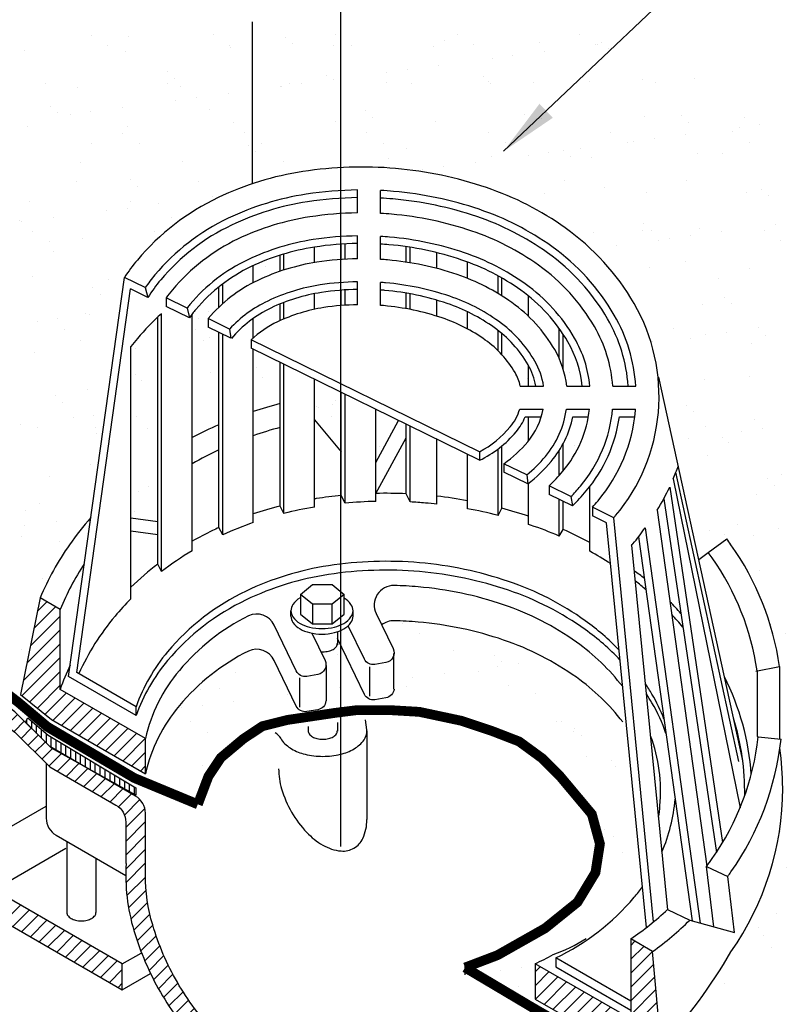
# Model space of a CAD drawing. Extents: x 8029 to 9676, y 1132 to 1221.
# Drawn here: x 8334 to 8344, y 1176 to 1188 of the extents above; entities that cross this region are included whole.
import ezdxf

# ---------------------------------------------------------------- set-up
doc = ezdxf.new("R2010")
doc.units = 0
doc.header["$MEASUREMENT"] = 0
doc.layers.get('0').update_dxf_attribs({"linetype": 'CONTINUOUS'})
doc.layers.get('DEFPOINTS').update_dxf_attribs({"linetype": 'CONTINUOUS'})
doc.layers.add('A_ANNO-TEXT', color=7, linetype='CONTINUOUS')
doc.layers.add('A_Roof_DET', color=7, linetype='CONTINUOUS', lineweight=25)
doc.styles.get("Standard").update_dxf_attribs({"font": 'simplex.shx', "width": 0.75, "oblique": 12, "height": 0.5})
doc.dimstyles.new('3_1', dxfattribs={"dimscale": 4, "dimtxt": 0.1875, "dimasz": 0.1875, "dimexe": 0.125, "dimexo": 0.0625, "dimgap": 0.09375, "dimtad": 0, "dimtih": 1, "dimtoh": 1, "dimdec": 5, "dimzin": 0, "dimdsep": 46, "dimlunit": 4, "dimtxsty": 'Standard', "dimblk1": 'OBLIQUE', "dimblk2": 'OBLIQUE', "dimsah": 1, "dimcen": 0.09375, "dimadec": 0, "dimazin": 0, "dimtfac": 1, "dimtdec": 5, "dimtofl": 0, "dimtmove": 0, "dimatfit": 3, "dimfxl": 1, "dimtolj": 1, "dimtzin": 0, "dimarcsym": 0})
doc.dimstyles.new('H_6', dxfattribs={"dimscale": 6, "dimtxt": 0.09375, "dimasz": 0.125, "dimexe": 0.03125, "dimexo": 0.03125, "dimgap": 0.09375, "dimtad": 0, "dimtih": 1, "dimtoh": 1, "dimdec": 0, "dimzin": 0, "dimdsep": 46, "dimlunit": 4, "dimtxsty": 'Standard', "dimblk1": 'OBLIQUE', "dimblk2": 'OBLIQUE', "dimsah": 1, "dimcen": 0.09375, "dimdle": 0.03125, "dimadec": 0, "dimazin": 0, "dimtfac": 1, "dimtdec": 0, "dimtofl": 0, "dimtmove": 0, "dimatfit": 3, "dimfxl": 1, "dimtolj": 1, "dimtzin": 0, "dimarcsym": 0})

# ---------------------------------------------------------------- blocks, each defined once
blk = doc.blocks.new('*X107')
at = {"color": 0}
for p, q in [((15.01, 28.842), (15.01, 28.842)), ((15.489, 28.83), (15.489, 28.83)), ((16.567, 28.845), (16.567, 28.845)), ((17.49, 28.813), (17.49, 28.813)), ((18.125, 28.848), (18.125, 28.848)), ((19.682, 28.851), (19.682, 28.851)), ((21.239, 28.854), (21.239, 28.854)), ((15.221, 28.708), (15.221, 28.708)), ((16.778, 28.711), (16.778, 28.711)), ((16.793, 28.687), (16.793, 28.687)), ((17.582, 28.729), (17.582, 28.729)), ((18.102, 28.704), (18.102, 28.704)), ((18.335, 28.714), (18.335, 28.714)), ((19.381, 28.698), (19.381, 28.698)), ((19.52, 28.769), (19.52, 28.769)), ((19.892, 28.717), (19.892, 28.717)), ((20.731, 28.746), (20.731, 28.746)), ((21.45, 28.719), (21.45, 28.719)), ((21.475, 28.719), (21.475, 28.719)), ((21.521, 28.752), (21.521, 28.752)), ((21.613, 28.667), (21.613, 28.667)), ((21.735, 28.753), (21.735, 28.753)), ((14.164, 28.645), (14.164, 28.645)), ((15.443, 28.638), (15.443, 28.638)), ((20.129, 28.542), (20.129, 28.542)), ((20.39, 28.576), (20.39, 28.576)), ((20.796, 28.629), (20.796, 28.629)), ((19.45, 28.452), (19.45, 28.452)), ((15.987, 28.374), (15.987, 28.374)), ((16.079, 28.29), (16.079, 28.29)), ((18.017, 28.33), (18.017, 28.33)), ((18.783, 28.364), (18.783, 28.364)), ((19.044, 28.399), (19.044, 28.399)), ((20.018, 28.313), (20.018, 28.313)), ((22.716, 28.294), (22.716, 28.294)), ((14.423, 28.222), (14.423, 28.222)), ((14.84, 28.176), (14.84, 28.176)), ((15.98, 28.225), (15.98, 28.225)), ((16.149, 28.192), (16.149, 28.192)), ((17.428, 28.186), (17.428, 28.186)), ((17.438, 28.187), (17.438, 28.187)), ((17.537, 28.227), (17.537, 28.227)), ((17.698, 28.221), (17.698, 28.221)), ((18.104, 28.275), (18.104, 28.275)), ((18.778, 28.235), (18.778, 28.235)), ((19.094, 28.23), (19.094, 28.23)), ((20.087, 28.252), (20.087, 28.252)), ((20.11, 28.229), (20.11, 28.229)), ((20.652, 28.233), (20.652, 28.233)), ((21.366, 28.246), (21.366, 28.246)), ((22.048, 28.269), (22.048, 28.269)), ((22.209, 28.236), (22.209, 28.236)), ((16.352, 28.044), (16.352, 28.044)), ((16.758, 28.098), (16.758, 28.098)), ((14.484, 27.936), (14.484, 27.936)), ((15.412, 27.921), (15.412, 27.921)), ((16.092, 28.01), (16.092, 28.01)), ((14.576, 27.851), (14.576, 27.851)), ((14.746, 27.833), (14.746, 27.833)), ((15.006, 27.867), (15.006, 27.867)), ((16.514, 27.891), (16.514, 27.891)), ((18.515, 27.874), (18.515, 27.874)), ((18.607, 27.79), (18.607, 27.79)), ((20.545, 27.83), (20.545, 27.83)), ((20.763, 27.783), (20.763, 27.783)), ((22.072, 27.8), (22.072, 27.8)), ((22.546, 27.813), (22.546, 27.813)), ((23.351, 27.793), (23.351, 27.793)), ((14.195, 27.681), (14.195, 27.681)), ((15.474, 27.675), (15.474, 27.675)), ((16.825, 27.724), (16.825, 27.724)), ((18.133, 27.74), (18.133, 27.74)), ((19.412, 27.734), (19.412, 27.734)), ((22.638, 27.728), (22.638, 27.728)), ((23.282, 27.662), (23.282, 27.662)), ((23.542, 27.696), (23.542, 27.696)), ((15.414, 27.59), (15.414, 27.59)), ((16.971, 27.593), (16.971, 27.593)), ((18.528, 27.596), (18.528, 27.596)), ((20.085, 27.599), (20.085, 27.599)), ((21.643, 27.602), (21.643, 27.602)), ((22.603, 27.573), (22.603, 27.573)), ((23.2, 27.605), (23.2, 27.605)), ((15.011, 27.453), (15.011, 27.453)), ((15.625, 27.456), (15.625, 27.456)), ((17.012, 27.435), (17.012, 27.435)), ((17.182, 27.459), (17.182, 27.459)), ((18.739, 27.462), (18.739, 27.462)), ((20.296, 27.465), (20.296, 27.465)), ((21.853, 27.467), (21.853, 27.467)), ((21.936, 27.485), (21.936, 27.485)), ((22.196, 27.519), (22.196, 27.519)), ((23.41, 27.47), (23.41, 27.47)), ((17.104, 27.351), (17.104, 27.351)), ((19.042, 27.391), (19.042, 27.391)), ((20.118, 27.288), (20.118, 27.288)), ((20.59, 27.308), (20.59, 27.308)), ((20.851, 27.342), (20.851, 27.342)), ((21.043, 27.374), (21.043, 27.374)), ((21.135, 27.29), (21.135, 27.29)), ((21.257, 27.395), (21.257, 27.395)), ((21.397, 27.282), (21.397, 27.282)), ((22.748, 27.331), (22.748, 27.331)), ((23.073, 27.33), (23.073, 27.33)), ((14.871, 27.212), (14.871, 27.212)), ((16.18, 27.229), (16.18, 27.229)), ((17.459, 27.223), (17.459, 27.223)), ((18.81, 27.272), (18.81, 27.272)), ((19.505, 27.165), (19.505, 27.165)), ((19.911, 27.218), (19.911, 27.218)), ((19.244, 27.131), (19.244, 27.131)), ((14.827, 26.97), (14.827, 26.97)), ((15.509, 26.997), (15.509, 26.997)), ((15.601, 26.912), (15.601, 26.912)), ((16.384, 26.973), (16.384, 26.973)), ((21.055, 26.981), (21.055, 26.981)), ((22.612, 26.984), (22.612, 26.984)), ((16.553, 26.776), (16.553, 26.776)), ((20.794, 26.82), (20.794, 26.82)), ((21.57, 26.891), (21.57, 26.891)), ((22.103, 26.836), (22.103, 26.836)), ((23.382, 26.83), (23.382, 26.83)), ((23.571, 26.874), (23.571, 26.874)), ((23.663, 26.789), (23.663, 26.789)), ((14.227, 26.718), (14.227, 26.718)), ((15.506, 26.712), (15.506, 26.712)), ((15.873, 26.687), (15.873, 26.687)), ((15.207, 26.599), (15.207, 26.599)), ((15.467, 26.633), (15.467, 26.633)), ((14.098, 26.473), (14.098, 26.473)), ((14.121, 26.456), (14.121, 26.456)), ((14.528, 26.51), (14.528, 26.51)), ((16.036, 26.513), (16.036, 26.513)), ((22.068, 26.435), (22.068, 26.435)), ((23.743, 26.428), (23.743, 26.428)), ((14.261, 26.336), (14.261, 26.336)), ((15.818, 26.338), (15.818, 26.338)), ((21.429, 26.319), (21.429, 26.319)), ((22.046, 26.35), (22.046, 26.35)), ((22.16, 26.35), (22.16, 26.35)), ((22.657, 26.285), (22.657, 26.285)), ((22.779, 26.367), (22.779, 26.367)), ((23.064, 26.339), (23.064, 26.339)), ((23.603, 26.352), (23.603, 26.352)), ((14.472, 26.201), (14.472, 26.201)), ((14.903, 26.249), (14.903, 26.249)), ((21.718, 26.162), (21.718, 26.162)), ((22.257, 26.215), (22.257, 26.215)), ((22.397, 26.251), (22.397, 26.251)), ((23.814, 26.218), (23.814, 26.218)), ((14.533, 26.075), (14.533, 26.075)), ((22.595, 25.952), (22.595, 25.952)), ((22.135, 25.873), (22.135, 25.873)), ((23.414, 25.867), (23.414, 25.867)), ((14.258, 25.754), (14.258, 25.754)), ((15.231, 25.718), (15.231, 25.718)), ((23.016, 25.732), (23.016, 25.732)), ((15.031, 25.619), (15.031, 25.619)), ((15.123, 25.534), (15.123, 25.534)), ((22.811, 25.404), (22.811, 25.404)), ((23.092, 25.496), (23.092, 25.496)), ((23.185, 25.411), (23.185, 25.411)), ((14.934, 25.286), (14.934, 25.286)), ((14.989, 25.276), (14.989, 25.276)), ((14.322, 25.188), (14.322, 25.188)), ((14.582, 25.222), (14.582, 25.222)), ((14.665, 25.083), (14.665, 25.083)), ((22.45, 25.098), (22.45, 25.098)), ((22.858, 25.017), (22.858, 25.017)), ((23.118, 25.051), (23.118, 25.051)), ((23.525, 25.105), (23.525, 25.105)), ((14.876, 24.949), (14.876, 24.949)), ((22.179, 24.928), (22.179, 24.928)), ((22.661, 24.963), (22.661, 24.963)), ((23.445, 24.903), (23.445, 24.903)), ((23.62, 25.013), (23.62, 25.013)), ((14.29, 24.791), (14.29, 24.791)), ((22.842, 24.441), (22.842, 24.441)), ((23.42, 24.48), (23.42, 24.48)), ((14.966, 24.322), (14.966, 24.322)), ((14.552, 24.241), (14.552, 24.241)), ((14.644, 24.156), (14.644, 24.156)), ((22.614, 24.118), (22.614, 24.118)), ((22.706, 24.033), (22.706, 24.033)), ((14.783, 23.954), (14.783, 23.954)), ((15.043, 23.988), (15.043, 23.988)), ((23.477, 23.94), (23.477, 23.94)), ((14.104, 23.865), (14.104, 23.865)), ((14.321, 23.828), (14.321, 23.828)), ((15.069, 23.831), (15.069, 23.831)), ((15.079, 23.758), (15.079, 23.758)), ((22.854, 23.846), (22.854, 23.846)), ((23.319, 23.783), (23.319, 23.783)), ((23.579, 23.817), (23.579, 23.817)), ((22.64, 23.694), (22.64, 23.694)), ((23.065, 23.711), (23.065, 23.711)), ((23.141, 23.635), (23.141, 23.635)), ((22.874, 23.477), (22.874, 23.477)), ((14.997, 23.359), (14.997, 23.359)), ((14.481, 23.211), (14.481, 23.211)), ((23.639, 23.179), (23.639, 23.179)), ((23.824, 23.228), (23.824, 23.228)), ((23.731, 23.094), (23.731, 23.094)), ((23.508, 22.976), (23.508, 22.976)), ((14.166, 22.778), (14.166, 22.778)), ((14.353, 22.864), (14.353, 22.864)), ((14.565, 22.631), (14.565, 22.631)), ((14.158, 22.577), (14.158, 22.577)), ((22.905, 22.514), (22.905, 22.514)), ((23.258, 22.594), (23.258, 22.594)), ((23.78, 22.549), (23.78, 22.549)), ((14.126, 22.442), (14.126, 22.442)), ((14.601, 22.38), (14.601, 22.38)), ((23.101, 22.46), (23.101, 22.46)), ((23.469, 22.459), (23.469, 22.459)), ((23.54, 22.013), (23.54, 22.013)), ((14.384, 21.901), (14.384, 21.901)), ((23.662, 21.341), (23.662, 21.341)), ((23.688, 21.318), (23.688, 21.318)), ((23.872, 21.207), (23.872, 21.207)), ((14.123, 21.002), (14.123, 21.002)), ((23.817, 18.671), (23.817, 18.671)), ((23.882, 18.217), (23.882, 18.217)), ((23.756, 17.623), (23.756, 17.623)), ((23.527, 17.448), (23.527, 17.448)), ((23.599, 17.347), (23.599, 17.347)), ((23.697, 17.196), (23.697, 17.196)), ((23.094, 16.733), (23.094, 16.733))]:
    blk.add_line(p, q, dxfattribs=at)
blk = doc.blocks.new('_OBLIQUE')
at = {"color": 0, "linetype": 'ByBlock'}
blk.add_line((-0.5, -0.5), (0.5, 0.5), dxfattribs=at)
blk = doc.blocks.new('*D123')
at = {"layer": 'A_ANNO-TEXT', "color": 0, "lineweight": -2, "ltscale": 2, "transparency": 16777216}
for p, q in [((8326.121, 1185.697), (8326.121, 1194.456)), ((8338.315, 1177.668), (8338.315, 1194.456)), ((8326.121, 1193.956), (8328.077, 1193.956)), ((8338.315, 1193.956), (8336.359, 1193.956))]:
    blk.add_line(p, q, dxfattribs=at)
at = {"layer": 'DEFPOINTS', "color": 0, "ltscale": 2, "transparency": 16777216}
for p in [(8338.315, 1193.956), (8326.121, 1185.447), (8338.315, 1177.418)]:
    blk.add_point(p, dxfattribs=at)
at = {"layer": 'A_ANNO-TEXT', "color": 0, "lineweight": -2, "ltscale": 2, "transparency": 16777216, "xscale": 0.75, "yscale": 0.75, "zscale": 0.75, "rotation": 180}
blk.add_blockref('_OBLIQUE', (8326.121, 1193.956), dxfattribs=at)
at = {"layer": 'A_ANNO-TEXT', "color": 0, "lineweight": -2, "ltscale": 2, "transparency": 16777216, "xscale": 0.75, "yscale": 0.75, "zscale": 0.75}
blk.add_blockref('_OBLIQUE', (8338.315, 1193.956), dxfattribs=at)
at = {"layer": 'A_ANNO-TEXT', "color": 0, "ltscale": 2, "transparency": 16777216, "insert": (8332.218, 1193.956), "char_height": 0.5, "attachment_point": 5}
blk.add_mtext('\\A1;MIN DRAIN SUMP 48"X48"', dxfattribs=at)
blk = doc.blocks.new('*X98')
at = {"color": 0}
for p, q in [((13.563, 23.109), (13.588, 23.134)), ((13.563, 22.933), (13.7, 23.07)), ((13.563, 22.756), (13.777, 22.969)), ((13.563, 22.579), (13.777, 22.792)), ((13.563, 22.402), (13.777, 22.616)), ((13.563, 22.225), (13.777, 22.439)), ((13.563, 22.049), (13.777, 22.262)), ((13.673, 21.981), (13.883, 22.192)), ((13.785, 21.916), (13.995, 22.127)), ((13.897, 21.852), (14.107, 22.062)), ((14.009, 21.787), (14.219, 21.997)), ((14.121, 21.722), (14.331, 21.933)), ((14.233, 21.658), (14.443, 21.868)), ((14.345, 21.593), (14.556, 21.803)), ((14.457, 21.528), (14.668, 21.739)), ((14.569, 21.463), (14.78, 21.674)), ((14.681, 21.399), (14.892, 21.609)), ((14.793, 21.334), (15.004, 21.545)), ((14.905, 21.269), (15.116, 21.48)), ((15.017, 21.205), (15.228, 21.415)), ((15.13, 21.14), (15.34, 21.35)), ((15.242, 21.075), (15.407, 21.241)), ((15.354, 21.011), (15.407, 21.064))]:
    blk.add_line(p, q, dxfattribs=at)
blk = doc.blocks.new('*X101')
at = {"color": 0}
for p, q in [((21.899, 22.075), (21.952, 22.129)), ((21.899, 21.899), (22.064, 22.064)), ((21.899, 21.722), (22.176, 21.999)), ((20.677, 21.737), (20.743, 21.804)), ((21.899, 21.545), (22.192, 21.839)), ((20.677, 21.561), (20.855, 21.739)), ((20.682, 21.389), (20.967, 21.675)), ((21.899, 21.368), (22.207, 21.676)), ((20.794, 21.324), (21.08, 21.61)), ((20.906, 21.26), (21.192, 21.545)), ((21.899, 21.192), (22.221, 21.514)), ((21.019, 21.195), (21.304, 21.481)), ((21.131, 21.131), (21.416, 21.416)), ((21.243, 21.066), (21.529, 21.352)), ((21.355, 21.002), (21.641, 21.287)), ((21.692, 20.808), (22.235, 21.351)), ((21.468, 20.937), (21.753, 21.223)), ((21.58, 20.873), (21.865, 21.158)), ((21.825, 20.764), (22.25, 21.189)), ((22.007, 20.769), (22.264, 21.026)), ((22.188, 20.774), (22.278, 20.864))]:
    blk.add_line(p, q, dxfattribs=at)
blk = doc.blocks.new('*X96')
at = {"color": 0}
for p, q in [((14.279, 26.123), (14.555, 26.399)), ((14.324, 26.345), (14.443, 26.464)), ((14.235, 25.902), (14.614, 26.281)), ((14.19, 25.68), (14.614, 26.104)), ((14.145, 25.459), (14.614, 25.928)), ((14.128, 25.265), (14.614, 25.751)), ((14.226, 25.186), (14.614, 25.574)), ((14.323, 25.106), (14.614, 25.397)), ((14.42, 25.027), (14.693, 25.299)), ((14.52, 24.949), (14.805, 25.235)), ((14.632, 24.885), (14.917, 25.17)), ((14.744, 24.82), (15.029, 25.105)), ((14.856, 24.755), (15.141, 25.04)), ((14.968, 24.691), (15.253, 24.976)), ((15.08, 24.626), (15.365, 24.911)), ((15.192, 24.561), (15.477, 24.846)), ((15.304, 24.496), (15.589, 24.782)), ((15.416, 24.432), (15.701, 24.717)), ((15.528, 24.367), (15.701, 24.54)), ((15.64, 24.302), (15.701, 24.363))]:
    blk.add_line(p, q, dxfattribs=at)
blk = doc.blocks.new('*X97')
at = {"color": 0}
for p, q in [((13.539, 24.853), (13.567, 24.881)), ((13.539, 24.676), (13.668, 24.805)), ((13.621, 24.582), (13.769, 24.729)), ((13.722, 24.506), (13.87, 24.653)), ((13.823, 24.43), (13.971, 24.577)), ((13.924, 24.354), (14.067, 24.497)), ((14.025, 24.278), (14.156, 24.409)), ((14.114, 24.191), (14.244, 24.32)), ((14.203, 24.103), (14.333, 24.232)), ((14.292, 24.014), (14.422, 24.144)), ((14.38, 23.926), (14.518, 24.064)), ((14.469, 23.838), (14.63, 23.999)), ((14.578, 23.77), (14.742, 23.934)), ((14.69, 23.706), (14.854, 23.87)), ((14.802, 23.641), (14.966, 23.805)), ((14.914, 23.576), (15.078, 23.74)), ((15.026, 23.511), (15.19, 23.676)), ((15.138, 23.447), (15.302, 23.611)), ((15.25, 23.382), (15.414, 23.546)), ((15.36, 23.315), (15.526, 23.481)), ((15.434, 23.212), (15.631, 23.41)), ((15.451, 23.053), (15.694, 23.296)), ((15.451, 22.876), (15.701, 23.126)), ((15.451, 22.699), (15.701, 22.949)), ((15.452, 22.523), (15.701, 22.772)), ((15.453, 22.348), (15.701, 22.596)), ((15.466, 22.183), (15.702, 22.419)), ((15.487, 22.028), (15.71, 22.251)), ((15.517, 21.881), (15.73, 22.094)), ((15.554, 21.741), (15.759, 21.946)), ((15.597, 21.607), (15.796, 21.806)), ((15.643, 21.477), (15.838, 21.672)), ((15.694, 21.351), (15.886, 21.543)), ((15.749, 21.229), (15.938, 21.418)), ((15.807, 21.11), (15.993, 21.296)), ((15.868, 20.995), (16.053, 21.179)), ((15.934, 20.883), (16.116, 21.066)), ((16.002, 20.775), (16.183, 20.956)), ((16.074, 20.67), (16.253, 20.849)), ((16.148, 20.568), (16.327, 20.746)), ((16.226, 20.469), (16.404, 20.647)), ((16.307, 20.373), (16.484, 20.55)), ((16.391, 20.28), (16.568, 20.457)), ((16.479, 20.191), (16.656, 20.368)), ((16.571, 20.106), (16.748, 20.283)), ((16.667, 20.026), (16.845, 20.204)), ((16.768, 19.95), (16.947, 20.129)), ((16.851, 19.856), (17.045, 20.05)), ((16.851, 19.679), (17.099, 19.927)), ((16.851, 19.503), (17.101, 19.753)), ((16.851, 19.326), (17.101, 19.576)), ((16.851, 19.149), (17.101, 19.399)), ((16.851, 18.972), (17.101, 19.222)), ((16.851, 18.796), (17.101, 19.046)), ((16.851, 18.619), (17.101, 18.869)), ((16.851, 18.442), (17.101, 18.692)), ((16.851, 18.265), (17.101, 18.515)), ((16.851, 18.088), (17.101, 18.338)), ((16.851, 17.912), (17.101, 18.162)), ((16.851, 17.735), (17.101, 17.985)), ((16.957, 17.664), (17.101, 17.808)), ((17.069, 17.599), (17.101, 17.631))]:
    blk.add_line(p, q, dxfattribs=at)
blk = doc.blocks.new('*X103')
at = {"color": 0}
for p, q in [((14.188, 24.38), (14.188, 24.429)), ((14.25, 24.318), (14.25, 24.409)), ((14.312, 24.255), (14.312, 24.356)), ((14.375, 24.193), (14.375, 24.302)), ((14.438, 24.131), (14.438, 24.249)), ((14.5, 24.068), (14.5, 24.206)), ((14.562, 24.033), (14.562, 24.168)), ((14.625, 23.998), (14.625, 24.131)), ((14.688, 23.963), (14.688, 24.094)), ((14.75, 23.929), (14.75, 24.057)), ((14.812, 23.894), (14.812, 24.019)), ((14.875, 23.859), (14.875, 23.982)), ((14.938, 23.824), (14.938, 23.945)), ((15, 23.79), (15, 23.908)), ((15.062, 23.755), (15.062, 23.87)), ((15.125, 23.72), (15.125, 23.833)), ((15.188, 23.685), (15.188, 23.796)), ((15.25, 23.651), (15.25, 23.759)), ((15.312, 23.616), (15.312, 23.721)), ((15.375, 23.581), (15.375, 23.684)), ((15.438, 23.546), (15.438, 23.647)), ((15.5, 23.512), (15.5, 23.61)), ((15.562, 23.477), (15.562, 23.572))]:
    blk.add_line(p, q, dxfattribs=at)
blk = doc.blocks.new('*X106')
at = {"color": 0}
for p, q in [((18.99, 21.333), (18.99, 21.333)), ((19.201, 21.199), (19.201, 21.199)), ((17.045, 20.98), (17.045, 20.98)), ((18.154, 20.94), (18.154, 20.94)), ((19.633, 20.99), (19.633, 20.99)), ((20.155, 20.923), (20.155, 20.923)), ((20.204, 20.784), (20.204, 20.784)), ((20.247, 20.839), (20.247, 20.839)), ((20.464, 20.818), (20.464, 20.818)), ((16.846, 20.709), (16.846, 20.709)), ((19.118, 20.641), (19.118, 20.641)), ((19.524, 20.694), (19.524, 20.694)), ((19.96, 20.715), (19.96, 20.715)), ((16.651, 20.502), (16.651, 20.502)), ((18.178, 20.517), (18.178, 20.517)), ((19.03, 20.528), (19.03, 20.528)), ((20.339, 20.544), (20.339, 20.544)), ((16.401, 20.485), (16.401, 20.485)), ((17.512, 20.43), (17.512, 20.43)), ((20.682, 20.44), (20.682, 20.44)), ((16.166, 20.252), (16.166, 20.252)), ((16.426, 20.287), (16.426, 20.287)), ((16.833, 20.34), (16.833, 20.34)), ((16.28, 20.075), (16.28, 20.075)), ((17.077, 20.016), (17.077, 20.016)), ((20.951, 20.084), (20.951, 20.084)), ((21.015, 20.076), (21.015, 20.076)), ((16.491, 19.941), (16.491, 19.941)), ((21.162, 19.949), (21.162, 19.949)), ((21.179, 19.984), (21.179, 19.984)), ((21.272, 19.9), (21.272, 19.9)), ((21.331, 19.638), (21.331, 19.638)), ((16.432, 19.522), (16.432, 19.522)), ((20.925, 19.584), (20.925, 19.584)), ((21.649, 19.575), (21.649, 19.575)), ((21.707, 19.501), (21.707, 19.501)), ((21.566, 18.697), (21.566, 18.697)), ((21.681, 18.611), (21.681, 18.611)), ((21.792, 18.404), (21.792, 18.404)), ((20.315, 17.144), (20.315, 17.144)), ((20.241, 16.905), (20.241, 16.905)), ((20.501, 16.939), (20.501, 16.939)), ((20.465, 16.691), (20.465, 16.691))]:
    blk.add_line(p, q, dxfattribs=at)
blk = doc.blocks.new('*X105')
at = {"color": 0}
for p, q in [((17.236, 25.89), (17.236, 25.89)), ((16.51, 25.309), (16.51, 25.309)), ((19.66, 25.357), (19.66, 25.357)), ((16.381, 25.22), (16.381, 25.22)), ((16.345, 25.086), (16.345, 25.086)), ((16.443, 24.949), (16.443, 24.949)), ((16.514, 24.979), (16.514, 24.979)), ((15.574, 24.835), (15.574, 24.835)), ((16.535, 24.539), (16.535, 24.539)), ((17.121, 24.592), (17.121, 24.592)), ((21.118, 24.529), (21.118, 24.529)), ((15.577, 24.504), (15.577, 24.504)), ((15.651, 24.436), (15.651, 24.436)), ((17.201, 24.469), (17.201, 24.469)), ((20.575, 24.458), (20.575, 24.458)), ((18.123, 24.177), (18.123, 24.177)), ((17.888, 24.104), (17.888, 24.104)), ((17.914, 24.087), (17.914, 24.087)), ((18.096, 24.131), (18.096, 24.131)), ((15.591, 23.975), (15.591, 23.975)), ((18.082, 23.979), (18.082, 23.979)), ((15.735, 23.82), (15.735, 23.82)), ((16.397, 23.753), (16.397, 23.753)), ((18.689, 23.593), (18.689, 23.593)), ((21.181, 23.597), (21.181, 23.597)), ((15.616, 23.015), (15.616, 23.015)), ((15.745, 23.081), (15.745, 23.081)), ((15.56, 22.762), (15.56, 22.762))]:
    blk.add_line(p, q, dxfattribs=at)

msp = doc.modelspace()

# ---------------------------------------------------------------- linework, layer by layer
at = {"layer": 'A_Roof_DET'}
for p, q in [((8337.184506, 1186.138956), (8337.184506, 1188.197061)), ((8338.528377, 1185.758192), (8338.528377, 1186.051181)), ((8338.821346, 1185.751917), (8338.821346, 1186.0453)), ((8338.319582, 1185.163538), (8338.319582, 1185.359294)), ((8338.36841, 1185.166598), (8338.36841, 1185.362204)), ((8338.528377, 1185.172205), (8338.528377, 1185.4652)), ((8338.821346, 1185.164959), (8338.821346, 1185.458475)), ((8337.58716, 1185.029652), (8337.58716, 1185.23416)), ((8337.977785, 1185.124208), (8337.977785, 1185.321962)), ((8339.14966, 1185.129715), (8339.14966, 1185.327149)), ((8339.198488, 1185.121984), (8339.198488, 1185.319806)), ((8339.540285, 1185.049265), (8339.540285, 1185.250805)), ((8337.538332, 1185.013384), (8337.538332, 1185.219099)), ((8339.93091, 1184.923055), (8339.93091, 1185.13219)), ((8337.196535, 1184.868544), (8337.196535, 1185.085955)), ((8334.837321, 1179.839603), (8335.550722, 1184.935088)), ((8335.816143, 1184.804783), (8335.550722, 1184.935088)), ((8336.80591, 1184.60003), (8336.80591, 1184.852316)), ((8338.528377, 1184.5862), (8338.528377, 1184.879206)), ((8338.821346, 1184.577626), (8338.821346, 1184.871351)), ((8340.321535, 1184.729462), (8340.321535, 1184.954603)), ((8340.370363, 1184.699415), (8340.370363, 1184.927253)), ((8334.943162, 1179.891259), (8335.628737, 1184.787997)), ((8335.850536, 1184.679108), (8335.628737, 1184.787997)), ((8335.816143, 1184.804783), (8335.850536, 1184.679108)), ((8336.757082, 1184.555152), (8336.757082, 1184.814315)), ((8337.977785, 1184.528162), (8337.977785, 1184.72743)), ((8338.319582, 1184.575944), (8338.319582, 1184.771872)), ((8338.36841, 1184.579567), (8338.36841, 1184.775286)), ((8339.14966, 1184.535828), (8339.14966, 1184.734101)), ((8339.198488, 1184.526638), (8339.198488, 1184.725456)), ((8336.082382, 1184.674076), (8336.082382, 1184.565286)), ((8336.349941, 1184.542721), (8336.082382, 1184.674076)), ((8337.538332, 1184.383252), (8337.538332, 1184.596097)), ((8337.58716, 1184.404804), (8337.58716, 1184.615519)), ((8339.540285, 1184.439798), (8339.540285, 1184.643911)), ((8340.71216, 1184.436515), (8340.71216, 1184.696399)), ((8336.02466, 1181.180012), (8336.02466, 1184.471499)), ((8336.380447, 1184.418955), (8336.082382, 1184.565286)), ((8336.349941, 1184.542721), (8336.380447, 1184.418955)), ((8336.415285, 1181.4455), (8336.415285, 1184.467387)), ((8339.93091, 1184.277709), (8339.93091, 1184.496736)), ((8335.975832, 1181.275433), (8335.975832, 1184.427086)), ((8336.619821, 1184.410227), (8336.619821, 1184.301437)), ((8336.892846, 1184.276189), (8336.619821, 1184.410227)), ((8337.196535, 1184.16329), (8337.196535, 1184.412169)), ((8336.909403, 1184.159271), (8336.619821, 1184.301437)), ((8336.757082, 1181.74117), (8336.757082, 1184.234051)), ((8336.892846, 1184.276189), (8336.909403, 1184.159271)), ((8340.321535, 1183.999088), (8340.321535, 1184.258342)), ((8340.370363, 1183.948222), (8340.370363, 1184.218817)), ((8341.102785, 1183.899693), (8341.102785, 1184.282969)), ((8336.80591, 1181.648587), (8336.80591, 1184.210079)), ((8337.170671, 1184.139794), (8337.170671, 1184.031004)), ((8340.084873, 1182.709104), (8337.170671, 1184.139794)), ((8341.151613, 1183.769997), (8341.151613, 1184.21187)), ((8335.634035, 1180.833655), (8335.634035, 1184.051325)), ((8340.085724, 1182.599896), (8337.170671, 1184.031004)), ((8337.196535, 1181.804965), (8337.196535, 1184.018307)), ((8337.538332, 1182.014826), (8337.538332, 1183.850506)), ((8337.58716, 1181.922244), (8337.58716, 1183.826535)), ((8340.71216, 1183.547816), (8340.71216, 1183.808106)), ((8337.977785, 1182.003424), (8337.977785, 1183.634762)), ((8343.445238, 1178.766027), (8342.376257, 1183.662138)), ((8338.319582, 1182.151243), (8338.319582, 1183.466961)), ((8340.604969, 1183.547816), (8340.902742, 1183.547816)), ((8341.198119, 1183.547816), (8341.492537, 1183.547816)), ((8341.786474, 1183.547816), (8342.080137, 1183.547816)), ((8338.36841, 1182.052886), (8338.36841, 1183.44299)), ((8338.759035, 1182.075373), (8338.759035, 1183.251218)), ((8340.59757, 1183.254847), (8340.897842, 1183.254847)), ((8341.194447, 1183.254847), (8341.489598, 1183.254847)), ((8341.784024, 1183.254847), (8342.078035, 1183.254847)), ((8337.977785, 1183.118508), (8338.319582, 1182.706781)), ((8338.759035, 1182.57336), (8339.052285, 1183.10725)), ((8340.667646, 1183.157191), (8340.874284, 1183.157191)), ((8340.71216, 1182.851002), (8340.71216, 1183.157191)), ((8341.276783, 1183.157191), (8341.475616, 1183.157191)), ((8341.871041, 1183.157191), (8342.068064, 1183.157191)), ((8339.14966, 1182.172874), (8339.14966, 1183.059445)), ((8339.198488, 1182.068861), (8339.198488, 1183.035474)), ((8338.759035, 1182.177418), (8339.14966, 1182.888589)), ((8339.540285, 1182.04045), (8339.540285, 1182.867673)), ((8340.084873, 1182.709104), (8340.085724, 1182.599896)), ((8340.321535, 1181.896685), (8340.321535, 1182.744941)), ((8340.370363, 1181.987214), (8340.370363, 1182.78363)), ((8341.102785, 1182.406769), (8341.102785, 1182.726312)), ((8341.151613, 1182.462965), (8341.151613, 1182.810126)), ((8339.93091, 1181.982545), (8339.93091, 1182.6759)), ((8340.395094, 1182.556805), (8340.395094, 1182.448015)), ((8340.688214, 1182.412902), (8340.395094, 1182.556805)), ((8340.701148, 1182.297762), (8340.395094, 1182.448015)), ((8340.688214, 1182.412902), (8340.701148, 1182.297762)), ((8342.559451, 1182.36526), (8343.412016, 1178.164637)), ((8343.397534, 1178.755612), (8342.591623, 1182.446814)), ((8340.71216, 1181.781551), (8340.71216, 1182.306449)), ((8340.972341, 1182.273413), (8340.972341, 1182.164623)), ((8341.251063, 1182.136578), (8340.972341, 1182.273413)), ((8341.49341, 1181.439354), (8341.49341, 1182.264523)), ((8342.512959, 1182.259084), (8343.189128, 1177.720101)), ((8338.36841, 1182.052886), (8338.319582, 1182.151243)), ((8339.198488, 1182.068861), (8339.14966, 1182.172874)), ((8341.270645, 1182.018175), (8340.972341, 1182.164623)), ((8341.102785, 1181.631827), (8341.102785, 1182.100583)), ((8341.251063, 1182.136578), (8341.270645, 1182.018175)), ((8342.436846, 1182.107234), (8343.10929, 1177.593252)), ((8337.58716, 1181.922244), (8337.538332, 1182.014826)), ((8340.321535, 1181.896685), (8340.370363, 1181.987214)), ((8341.151613, 1181.718064), (8341.151613, 1182.076612)), ((8341.526254, 1182.001477), (8341.526254, 1181.892686)), ((8341.799001, 1181.867575), (8341.526254, 1182.001477)), ((8342.353203, 1181.963084), (8342.98681, 1177.419598)), ((8335.975832, 1181.813917), (8335.634035, 1181.861059)), ((8341.707135, 1181.803885), (8341.526254, 1181.892686)), ((8342.306277, 1176.707713), (8341.799001, 1181.867575)), ((8336.80591, 1181.648587), (8336.757082, 1181.74117)), ((8341.102785, 1181.631827), (8341.151613, 1181.718064)), ((8342.215271, 1176.635276), (8341.707135, 1181.803885)), ((8342.197994, 1181.738912), (8342.901662, 1176.693026)), ((8335.975832, 1181.648548), (8335.634035, 1181.69569)), ((8342.115487, 1181.6235), (8342.799032, 1176.721913)), ((8343.005379, 1181.424764), (8343.240571, 1181.599455)), ((8342.487242, 1176.86322), (8342.029693, 1181.517283)), ((8342.88436, 1181.334941), (8343.005379, 1181.424764)), ((8336.02466, 1181.180012), (8335.975832, 1181.275433)), ((8337.79794, 1180.888077), (8337.951946, 1181.013077)), ((8337.951946, 1181.013077), (8338.201946, 1181.013077)), ((8338.201946, 1181.013077), (8338.355953, 1180.888077)), ((8337.951946, 1180.763077), (8337.79794, 1180.888077)), ((8337.79794, 1180.888077), (8337.79794, 1180.638077)), ((8338.355953, 1180.888077), (8338.201946, 1180.763077)), ((8338.355953, 1180.638077), (8338.355953, 1180.888077)), ((8337.951946, 1180.763077), (8337.951946, 1180.513077)), ((8338.201946, 1180.763077), (8337.951946, 1180.763077)), ((8338.201946, 1180.513077), (8338.201946, 1180.763077)), ((8337.676548, 1180.610039), (8337.676548, 1180.680557)), ((8337.79794, 1180.638077), (8337.951946, 1180.513077)), ((8338.201946, 1180.513077), (8338.355953, 1180.638077)), ((8338.469377, 1180.610039), (8338.469377, 1180.680557)), ((8337.951946, 1180.513077), (8338.201946, 1180.513077)), ((8338.269505, 1180.410588), (8338.269505, 1180.24654)), ((8338.985296, 1180.132861), (8338.985296, 1179.679089)), ((8338.125496, 1179.981567), (8338.125496, 1179.527795)), ((8338.68074, 1179.963068), (8338.68074, 1179.587917)), ((8343.61318, 1179.907596), (8343.916819, 1179.966636)), ((8343.916819, 1179.966636), (8343.916819, 1179.041628)), ((8335.700318, 1179.341351), (8334.837321, 1179.839603)), ((8335.700318, 1179.454115), (8334.943162, 1179.891259)), ((8337.787723, 1179.824324), (8337.787723, 1179.449173)), ((8343.628919, 1179.910656), (8343.628919, 1179.073128)), ((8335.700318, 1179.341351), (8335.700318, 1179.454115)), ((8337.89763, 1179.199976), (8337.89763, 1179.140725)), ((8338.269505, 1179.254613), (8338.269505, 1179.140725)), ((8338.647321, 1179.146132), (8338.647083, 1178.013065)), ((8343.628919, 1179.073128), (8343.643208, 1179.071565)), ((8343.643208, 1179.071565), (8343.934439, 1179.0397)), ((8333.997716, 1177.864704), (8334.553515, 1178.185595)), ((8334.815048, 1177.735748), (8334.815048, 1176.827938)), ((8333.893592, 1177.121701), (8334.802833, 1177.646651)), ((8335.186923, 1177.521046), (8335.186923, 1176.827938)), ((8342.983226, 1177.414807), (8343.253493, 1177.287625)), ((8343.074949, 1176.64425), (8342.983226, 1177.414807)), ((8343.338921, 1176.56995), (8343.253493, 1177.287625)), ((8342.48584, 1176.86388), (8342.770395, 1176.729974)), ((8342.770395, 1176.729974), (8343.338921, 1176.56995)), ((8335.523991, 1176.171204), (8335.76487, 1176.310276)), ((8339.899675, 1176.032607), (8339.899675, 1176.187217)), ((8341.059103, 1176.247914), (8341.058668, 1176.134943)), ((8342.01538, 1175.695348), (8341.059103, 1176.247914)), ((8335.523991, 1175.839137), (8335.885124, 1176.047637)), ((8341.058668, 1176.134943), (8342.01538, 1175.582585))]:
    msp.add_line(p, q, dxfattribs=at)
at = {"layer": 'A_Roof_DET', "const_width": 0.125}
for points in [[(8336.488139, 1178.208171), (8335.676116, 1178.544705), (8334.56701, 1179.197977), (8334.190706, 1179.514715), (8333.596542, 1179.970026), (8326.327938, 1185.413961), (8323.495757, 1186.997651)], [(8336.488139, 1178.208171), (8336.622632, 1178.563526), (8336.783168, 1178.804217), (8337.069841, 1179.044909), (8337.310646, 1179.20537), (8337.63172, 1179.285601), (8338.250933, 1179.377293), (8338.526138, 1179.411677), (8338.92748, 1179.411677), (8339.317355, 1179.388754), (8339.8563, 1179.274139), (8340.234708, 1179.148063), (8340.590182, 1179.010525), (8340.888322, 1178.792756), (8341.106193, 1178.574987), (8341.519002, 1178.082143), (8341.622204, 1177.703913), (8341.564869, 1177.337145), (8341.335531, 1176.958915), (8340.922722, 1176.626532), (8340.314976, 1176.282687), (8339.899675, 1176.124717)], [(8339.899675, 1176.124717), (8340.769165, 1175.6087), (8341.856029, 1174.984049), (8342.535319, 1174.877157), (8349.301044, 1171.697836)]]:
    msp.add_lwpolyline(points, dxfattribs=at)
at = {"layer": 'A_Roof_DET'}
for points in [[(8341.799001, 1181.867575, 0.00285188), (8341.821873, 1181.89442, 0.154379904), (8342.36831, 1183.210253, 0.154379904), (8342.058666, 1184.600984, 0.106807588), (8341.17981, 1185.56693, 0.073404383), (8340.173944, 1186.081954, 0.059922789), (8339.013781, 1186.32556, 0.059922789), (8337.828941, 1186.287115, 0.073404383), (8336.748923, 1185.954583, 0.106807588), (8335.715684, 1185.155923, 0.029196707), (8335.550722, 1184.935088, 0.154379904)], [(8338.528377, 1186.051181, 0.035222825), (8337.873341, 1185.99753, 0.073404383), (8336.875095, 1185.690175, 0.106807588), (8335.939769, 1184.967199, 0.024674816), (8335.816143, 1184.804783, 0.154379904)], [(8342.080137, 1183.547816, 0.115950208), (8341.805215, 1184.454039, 0.106807588), (8341.009641, 1185.328449, 0.073404383), (8340.079932, 1185.804479, 0.059922789), (8338.988247, 1186.033706, 0.008955865), (8338.821346, 1186.0453, 0.073404383)], [(8338.529481, 1185.953531, 0.035222825), (8337.888141, 1185.901002, 0.073404383), (8336.917152, 1185.602039, 0.106807588), (8336.014463, 1184.904291, 0.035361413), (8335.850536, 1184.679108, 0.154379904)], [(8341.982272, 1183.547816, 0.115150022), (8341.720731, 1184.405057, 0.106807588), (8340.952919, 1185.248955, 0.073404383), (8340.048595, 1185.711987, 0.059922789), (8338.979735, 1185.936421, 0.008955865), (8338.816324, 1185.947773, 0.008955865)], [(8338.528377, 1185.758192, 0.035033432), (8337.917742, 1185.707946, 0.073404383), (8337.001267, 1185.425767, 0.106807588), (8336.163853, 1184.778474, 0.018644074), (8336.082382, 1184.674076, 0.154379904)], [(8341.786474, 1183.547816, 0.113285592), (8341.551763, 1184.307093, 0.106807588), (8340.839473, 1185.089968, 0.073404383), (8339.985921, 1185.527003, 0.059922789), (8338.962713, 1185.741852, 0.008094252), (8338.821346, 1185.751917, 0.073404383)], [(8338.528377, 1185.4652, 0.034816872), (8337.962142, 1185.418361, 0.073404383), (8337.127438, 1185.16136, 0.106807588), (8336.387938, 1184.58975, 0.010190832), (8336.349941, 1184.542721, 0.154379904)], [(8338.52964, 1185.367552, 0.034816872), (8337.976942, 1185.321833, 0.073404383), (8337.169495, 1185.073224, 0.106807588), (8336.462632, 1184.526842, 0.024483348), (8336.380447, 1184.418955, 0.154379904)], [(8341.394466, 1183.547816, 0.107978281), (8341.213827, 1184.111166, 0.106807588), (8340.612581, 1184.771993, 0.073404383), (8339.860572, 1185.157036, 0.059922789), (8338.928668, 1185.352714, 0.007108855), (8338.815604, 1185.360988, 0.007108855)], [(8341.492537, 1183.547816, 0.109567527), (8341.298311, 1184.160148, 0.106807588), (8340.669304, 1184.851487, 0.073404383), (8339.89191, 1185.249528, 0.059922789), (8338.937179, 1185.449998, 0.007108855), (8338.821346, 1185.458475, 0.073404383)], [(8338.528377, 1185.172205, 0.034566848), (8338.006542, 1185.128776, 0.073404383), (8337.25361, 1184.896952, 0.105219121), (8336.619821, 1184.410227, 0.018451711)], [(8341.198119, 1183.547816, 0.104015563), (8341.044859, 1184.013203, 0.106807588), (8340.499135, 1184.613005, 0.073404383), (8339.797898, 1184.972053, 0.059922789), (8338.911645, 1185.158144, 0.005970914), (8338.821346, 1185.164959, 0.073404383)], [(8338.528377, 1184.879206, 0.034274952), (8338.050942, 1184.839191, 0.073404383), (8337.379781, 1184.632544, 0.093542697), (8336.892846, 1184.276189, 0.004383224)], [(8340.902742, 1183.547816, 0.094821265), (8340.791408, 1183.866257, 0.106807588), (8340.328967, 1184.374524, 0.073404383), (8339.703887, 1184.694577, 0.059922789), (8338.886111, 1184.86629, 0.004642), (8338.821346, 1184.871351, 0.073404383)], [(8338.529851, 1184.781561, 0.034274952), (8338.065742, 1184.742663, 0.073404383), (8337.421839, 1184.544408, 0.105401066), (8336.916299, 1184.155885, 0.154379904)], [(8340.803884, 1183.547816, 0.090247873), (8340.706924, 1183.817276, 0.106807588), (8340.272244, 1184.29503, 0.073404383), (8339.67255, 1184.602086, 0.059922789), (8338.8776, 1184.769006, 0.004642), (8338.814642, 1184.773925, 0.004642)], [(8336.02466, 1184.471499, 0.03587566), (8335.715684, 1184.153922, 0.013879335), (8335.634035, 1184.051325, 0.154379904)], [(8338.528377, 1184.5862, 0.033929705), (8338.095342, 1184.549607, 0.073404383), (8337.505953, 1184.368137, 0.076479018), (8337.170671, 1184.139794, 0.154379904)], [(8340.604969, 1183.547816, 0.076600954), (8340.537956, 1183.719312, 0.106807588), (8340.158798, 1184.136043, 0.073404383), (8339.609875, 1184.417102, 0.059922789), (8338.860577, 1184.574437, 0.003069581), (8338.821346, 1184.577626, 0.073404383)], [(8340.084873, 1182.709104, 0.095506834), (8340.477366, 1183.026766, 0.107874664), (8340.59757, 1183.254847, 0.154379904)], [(8340.395094, 1182.556805, 0.064174362), (8340.70145, 1182.838041, 0.130543903), (8340.897842, 1183.254847, 0.154379904)], [(8340.688214, 1182.412902, 0.043707237), (8340.925535, 1182.649317, 0.14195122), (8341.194447, 1183.254847, 0.154379904)], [(8340.972341, 1182.273413, 0.029152886), (8341.149619, 1182.460593, 0.148834596), (8341.489598, 1183.254847, 0.154379904)], [(8341.251063, 1182.136578, 0.018225239), (8341.373704, 1182.271869, 0.153443443), (8341.784024, 1183.254847, 0.154379904)], [(8341.526254, 1182.001477, 0.009699126), (8341.597788, 1182.083144, 0.154379904), (8342.076456, 1183.235787, 0.002310601), (8342.078035, 1183.254847, 0.106807588)], [(8340.085724, 1182.599896, 0.104441805), (8340.552061, 1182.963858, 0.080728258), (8340.667646, 1183.157191, 0.107874664)], [(8340.701148, 1182.297762, 0.051646467), (8341.00023, 1182.586409, 0.125028025), (8341.276783, 1183.157191, 0.14195122)], [(8341.270645, 1182.018175, 0.02505687), (8341.448399, 1182.208961, 0.141259826), (8341.871041, 1183.157191, 0.153443443)], [(8342.591623, 1182.446814, 0.007962189), (8342.623796, 1182.528368, 0.154379904)], [(8342.559451, 1182.36526, 0.007962189), (8342.591623, 1182.446814, 0.154379904)], [(8342.353203, 1181.963084, 0.030574628), (8342.512959, 1182.259084, 0.154379904)], [(8338.319582, 1182.151243, 0.013741568), (8338.000996, 1182.111322, 0.001236796), (8337.977785, 1182.107705, 0.047929083)], [(8339.14966, 1182.172874, 0.016720729), (8338.759035, 1182.177418, 0.001236796)], [(8339.93091, 1182.084687, 0.016899355), (8339.540285, 1182.142104, 0.008457565)], [(8337.538332, 1182.016627, 0.018781794), (8337.196535, 1181.914929, 0.047929083)], [(8337.977785, 1182.003424, 0.021456677), (8337.58716, 1181.922244, 0.053230549)], [(8338.759035, 1182.075373, 0.017032148), (8338.36841, 1182.052886, 0.023922523)], [(8339.540285, 1182.04045, 0.006380789), (8339.394398, 1182.055091, 0.008547203), (8339.198488, 1182.068861, 0.023922523)], [(8340.321535, 1181.896685, 0.017410122), (8339.93091, 1181.982545, 0.008547203)], [(8340.71216, 1181.886217, 0.01525424), (8340.370363, 1181.987214, 0.008457565)], [(8335.121541, 1181.86965, 0.025214675), (8334.850952, 1181.523224, 0.053611303), (8334.474851, 1180.843785, 0.154379904)], [(8336.757082, 1181.74117, 0.004728692), (8336.675663, 1181.703259, 0.018511294), (8336.415285, 1181.566958, 0.076156934)], [(8337.196535, 1181.804965, 0.02262982), (8336.80591, 1181.648587, 0.053230549)], [(8341.102785, 1181.631827, 0.021080182), (8340.737168, 1181.773142, 0.001148167), (8340.71216, 1181.781551, 0.008547203)], [(8341.49341, 1181.55085, 0.020041629), (8341.151613, 1181.718064, 0.017468609)], [(8342.027283, 1181.514463, 0.001930689), (8342.042734, 1181.532665, 0.027341097), (8342.197994, 1181.738912, 0.154379904)], [(8343.916819, 1179.966636, 0.11695147), (8343.295391, 1181.523224, 0.005382712), (8343.240571, 1181.599455, 0.061670723)], [(8336.415285, 1181.4455, 0.030516638), (8336.02466, 1181.180012, 0.069298812)], [(8341.75852, 1181.281216, 0.01659842), (8341.49341, 1181.439354, 0.001148167)], [(8343.628919, 1179.910656, 0.11795419), (8343.055711, 1181.354748, 0.005299233), (8343.005379, 1181.424764, 0.000987)], [(8335.038824, 1181.278844, 0.049480901), (8334.730747, 1180.696044, 0.154379904)], [(8335.975832, 1181.275433, 0.028374775), (8335.634035, 1180.982291, 0.076156934)], [(8341.867126, 1180.176504, 0.047843701), (8341.435614, 1180.551454, 0.073404383), (8340.455134, 1181.05348, 0.059922789), (8339.317796, 1181.292293, 0.059922789), (8338.156268, 1181.254605, 0.073404383), (8337.103508, 1180.930465, 0.106807588), (8336.102906, 1180.157033, 0.09015125), (8335.700318, 1179.454115, 0.154379904)], [(8341.8795, 1180.050637, 0.049352182), (8341.435614, 1180.438691, 0.073404383), (8340.455134, 1180.940716, 0.059922789), (8339.317796, 1181.17953, 0.059922789), (8338.156268, 1181.141841, 0.073404383), (8337.103508, 1180.817701, 0.106807588), (8336.102906, 1180.044269, 0.09015125), (8335.700318, 1179.341351, 0.154379904)], [(8342.189894, 1181.089943, 0.010207395), (8342.061924, 1181.189437, 0.073404383)], [(8341.912948, 1179.71042, 0.073686488), (8341.322168, 1180.279703, 0.073404383), (8340.392459, 1180.755733, 0.059922789), (8339.300774, 1180.98496, 0.01637655), (8338.995358, 1181.001627, 0.560336115), (8338.76485, 1180.642852), (8338.981152, 1180.195546, -0.498206658), (8338.890057, 1180.017981), (8338.74836, 1179.993313, -0.334929323), (8338.614387, 1180.062043), (8338.407908, 1180.489036)], [(8342.209636, 1180.948375, 0.011226397), (8342.074825, 1181.05821, 0.073404383)], [(8335.634035, 1180.833655, 0.019500438), (8335.430653, 1180.610442, 0.069298812), (8334.968852, 1179.876427, 0.154379904)], [(8337.79794, 1180.845397, 0.003355071), (8337.792655, 1180.842393, 0.106617054), (8337.702262, 1180.760512, 0.15685122), (8337.676548, 1180.680557, 0.15685122), (8337.702262, 1180.600603, 0.106617054), (8337.792655, 1180.518722, 0.072341084), (8337.913791, 1180.470455, 0.058751868), (8338.072962, 1180.451687, 0.058751868), (8338.232134, 1180.470455, 0.072341084), (8338.35327, 1180.518722, 0.106617054), (8338.443662, 1180.600603, 0.15685122), (8338.469377, 1180.680557, 0.15685122), (8338.443662, 1180.760512, 0.103901277), (8338.355953, 1180.840825, 0.072341084)], [(8342.654466, 1180.646397, 0.012727404), (8342.516257, 1180.793856, 0.073404383)], [(8337.94317, 1180.39359), (8338.112098, 1180.044252, -0.498206658), (8338.021003, 1179.866687), (8337.879306, 1179.842019, -0.334929323), (8337.745333, 1179.910749), (8337.462229, 1180.496201, 0.408112636), (8337.133049, 1180.614656, 0.101318612), (8336.252296, 1179.918453, 0.119209745), (8335.818074, 1179.047837, 0.119209745)], [(8337.676548, 1180.610039, 0.15685122), (8337.702262, 1180.530085, 0.106617054), (8337.792655, 1180.448204, 0.072341084), (8337.913791, 1180.399937, 0.058751868), (8338.072962, 1180.381169, 0.058751868), (8338.232134, 1180.399937, 0.072341084), (8338.35327, 1180.448204, 0.106617054), (8338.443662, 1180.530085, 0.15685122), (8338.469377, 1180.610039, 0.15685122)], [(8342.680716, 1180.470185, 0.013914376), (8342.538779, 1180.632355, 0.073404383)], [(8341.912948, 1179.260494, 0.073686488), (8341.322168, 1179.829777, 0.073404383), (8340.392459, 1180.305807, 0.059922789), (8339.300774, 1180.535034, 0.01637655), (8338.995358, 1180.551701, 0.174342033), (8338.834933, 1180.497923)], [(8338.99303, 1179.679089, -0.337329124), (8338.890057, 1179.568055), (8338.74836, 1179.543387, -0.334929323), (8338.614387, 1179.612118), (8338.269505, 1180.325324)], [(8338.058011, 1180.156101, 0.019959196), (8338.083567, 1180.155081, 0.058751868), (8338.158108, 1180.16387, 0.072341084), (8338.214837, 1180.186474, 0.106617054), (8338.257168, 1180.224819, 0.15685122), (8338.26921, 1180.262262, 0.15685122)], [(8338.123976, 1179.527795, -0.337329124), (8338.021003, 1179.416761), (8337.879306, 1179.392093, -0.334929323), (8337.745333, 1179.460824), (8337.462229, 1180.046276, 0.408112636), (8337.133049, 1180.16473, 0.101318612), (8336.252296, 1179.468527, 0.119209745), (8335.818074, 1178.597911, 0.119209745)], [(8334.857723, 1179.985322, 0.025453887), (8334.730884, 1179.675527, 0.154379904)], [(8343.554154, 1178.589083, 0.100794806), (8343.211517, 1179.836509, 0.063350686)], [(8335.572106, 1177.452142, 0.086624303), (8335.671763, 1176.597215, 0.058751868), (8336.009843, 1175.811268, 0.058751868), (8336.521452, 1175.125509, 0.058285863), (8336.967703, 1174.752663), (8336.967703, 1172.584561), (8337.217703, 1172.440223), (8337.217703, 1174.752663, 0.253004152), (8337.104621, 1174.961836, -0.058285863), (8336.702948, 1175.297438, -0.058751868), (8336.226349, 1175.936268, -0.058751868), (8335.911405, 1176.66843, -0.072341084), (8335.818074, 1177.310133), (8335.818074, 1178.095725, 0.267949192), (8335.693074, 1178.312231), (8334.598047, 1178.944445), (8334.150076, 1179.389663), (8333.655684, 1179.762214), (8333.655684, 1179.503384), (8334.150076, 1179.130832), (8334.598047, 1178.685615), (8335.443074, 1178.197739, -0.267949192), (8335.568074, 1177.981232), (8335.568074, 1177.45447)], [(8342.440043, 1179.296166, 0.039218088), (8342.286709, 1179.61602, 0.013285548), (8342.203293, 1179.751471, 0.073404383)], [(8342.465373, 1179.114528, 0.047334869), (8342.286709, 1179.503256, 0.011276855), (8342.216364, 1179.618517, 0.073404383)], [(8343.470686, 1178.317877, 0.080204057), (8343.326579, 1179.309504, 0.055400553)], [(8337.55086, 1179.048027, 0.106155847), (8337.476096, 1179.121713, 0.011407843)], [(8337.546865, 1179.047029, 0.022351432), (8337.556383, 1179.032426, 0.106617054), (8337.684933, 1178.915981, 0.072341084), (8337.857205, 1178.84734, 0.058751868), (8338.083567, 1178.820649, 0.058751868), (8338.30993, 1178.84734, 0.072341084), (8338.482201, 1178.915981, 0.106617054), (8338.610751, 1179.032426, 0.15685122), (8338.647321, 1179.146132, 0.014317822), (8338.647001, 1179.157297, 0.106617054)], [(8337.897924, 1179.146132, 0.15685122), (8337.909966, 1179.108689, 0.106617054), (8337.952298, 1179.070344, 0.072341084), (8338.009026, 1179.04774, 0.058751868), (8338.083567, 1179.038951, 0.058751868), (8338.158108, 1179.04774, 0.072341084), (8338.214837, 1179.070344, 0.106617054), (8338.257168, 1179.108689, 0.15685122), (8338.26921, 1179.146132, 0.15685122)], [(8342.371262, 1178.042936, 0.017546596), (8342.388983, 1178.187041, 0.110624499), (8342.26895, 1179.083629, 0.106807588)], [(8342.983226, 1177.414807, 0.007583643), (8343.055711, 1177.514673, 0.126595496), (8343.643208, 1179.071565, 0.154379904)], [(8343.253493, 1177.287625, 0.004128337), (8343.295391, 1177.346197, 0.126595496), (8343.934439, 1179.0397, 0.154379904)], [(8342.402686, 1175.107384, 0.052430239), (8343.295391, 1176.325759, 0.154379904), (8343.955984, 1178.414272, 0.035252893), (8343.919966, 1178.924491, 0.097237752)], [(8334.553515, 1178.729873), (8334.553515, 1178.031081, 0.267949192), (8334.678515, 1177.814575), (8335.56809, 1177.300979)], [(8337.520051, 1178.663432, 0.072217554), (8337.557781, 1178.404463, 0.058751868), (8337.685101, 1178.108478, 0.058751868)], [(8342.41468, 1177.601301, 0.076912887), (8342.582696, 1178.273225, 0.154379904)], [(8337.685101, 1178.108478, 0.058751868), (8337.877772, 1177.850224, 0.072341084), (8338.083567, 1177.68784, 0.106617054), (8338.316983, 1177.61277, 0.15685122), (8338.482033, 1177.648369, 0.15685122), (8338.595388, 1177.773507, 0.106564129), (8338.647083, 1178.013065, 0.072341084)], [(8341.059103, 1176.247914, 0.106807588), (8342.059705, 1177.021346, 0.018753706), (8342.164152, 1177.155247, 0.154379904)], [(8334.81456, 1176.827938, 0.15685122), (8334.826653, 1176.790337, 0.106617054), (8334.869162, 1176.75183, 0.072341084), (8334.92613, 1176.729132, 0.058751868), (8335.000986, 1176.720305, 0.058751868), (8335.075841, 1176.729132, 0.072341084), (8335.132809, 1176.75183, 0.106617054), (8335.175319, 1176.790337, 0.15685122), (8335.187412, 1176.827938, 0.15685122)], [(8342.01538, 1176.490259, 0.036969561), (8342.48584, 1176.86388, 0.154379904)], [(8342.294966, 1176.32884, 0.035704011), (8342.770395, 1176.729974, 0.154379904)], [(8340.79338, 1176.172654, 0.018193731), (8341.024669, 1176.290141, 0.050603584), (8341.447586, 1176.493668, 0.052126327)]]:
    msp.add_lwpolyline(points, format="xyb", dxfattribs=at)
for points in [[(8334.225846, 1179.611738), (8334.61885, 1179.290284), (8335.818074, 1178.597911), (8335.818074, 1179.047837), (8334.730747, 1179.675605), (8334.730747, 1180.696044), (8334.474851, 1180.843785)], [(8335.698192, 1178.325973), (8334.617977, 1178.926395), (8334.286008, 1179.258207), (8334.317624, 1179.310876), (8334.575822, 1179.089667), (8335.698192, 1178.420776)], [(8335.523991, 1176.171204), (8333.893592, 1177.112516), (8333.893592, 1177.884929), (8333.680088, 1178.008196), (8333.680088, 1176.903715), (8335.523991, 1175.839137)], [(8342.01538, 1176.490259), (8342.01538, 1175.469821), (8340.79338, 1176.172654), (8340.79338, 1175.722729), (8341.887455, 1175.093753), (8342.402686, 1175.107384), (8342.294966, 1176.32884)]]:
    msp.add_lwpolyline(points, close=True, dxfattribs=at)
msp.add_lwpolyline([(8338.647001, 1179.157297), (8338.630047, 1179.286677)], dxfattribs=at)
for radius, start, end in [(5.138989, 104.3699488, 108.3422435), (5.138989, 113.5910516, 117.8213639), (4.84602, 105.2591809, 109.4945545), (4.84602, 115.1127276, 119.6652688)]:
    msp.add_arc((8338.813735, 1178.345134), radius, start, end, dxfattribs=at)

# ---------------------------------------------------------------- block references
for name, p in [('*X107', (8320.116745, 1159.186733)), ('*X105', (8320.116745, 1159.186733)), ('*X96', (8320.116745, 1154.330854)), ('*X106', (8320.116745, 1159.186733)), ('*X97', (8320.116745, 1154.859572)), ('*X103', (8320.116745, 1154.859572)), ('*X98', (8320.116745, 1154.859572)), ('*X101', (8320.116745, 1154.330854))]:
    msp.add_blockref(name, p, dxfattribs=at)

# ---------------------------------------------------------------- dimensions: what is measured, and where the dimension line sits
at = {"layer": 'A_ANNO-TEXT', "ltscale": 2}
dim = msp.add_linear_dim(base=(8338.314541, 1193.956395), p1=(8326.121065, 1185.446785), p2=(8338.314541, 1177.417646), text='MIN DRAIN SUMP 48"X48"', dimstyle='3_1', dxfattribs=at)
dim.commit()
dim.dimension.update_dxf_attribs({"geometry": '*D123', "text_midpoint": (8332.217803, 1193.956395)})

# ---------------------------------------------------------------- leaders
at = {"layer": 'A_Roof_DET', "ltscale": 2}
msp.add_leader([(8340.391772, 1186.545449), (8347.897358, 1193.672434), (8345.766142, 1193.672434)], dimstyle='H_6', dxfattribs=at)

doc.saveas('drawing.dxf')
